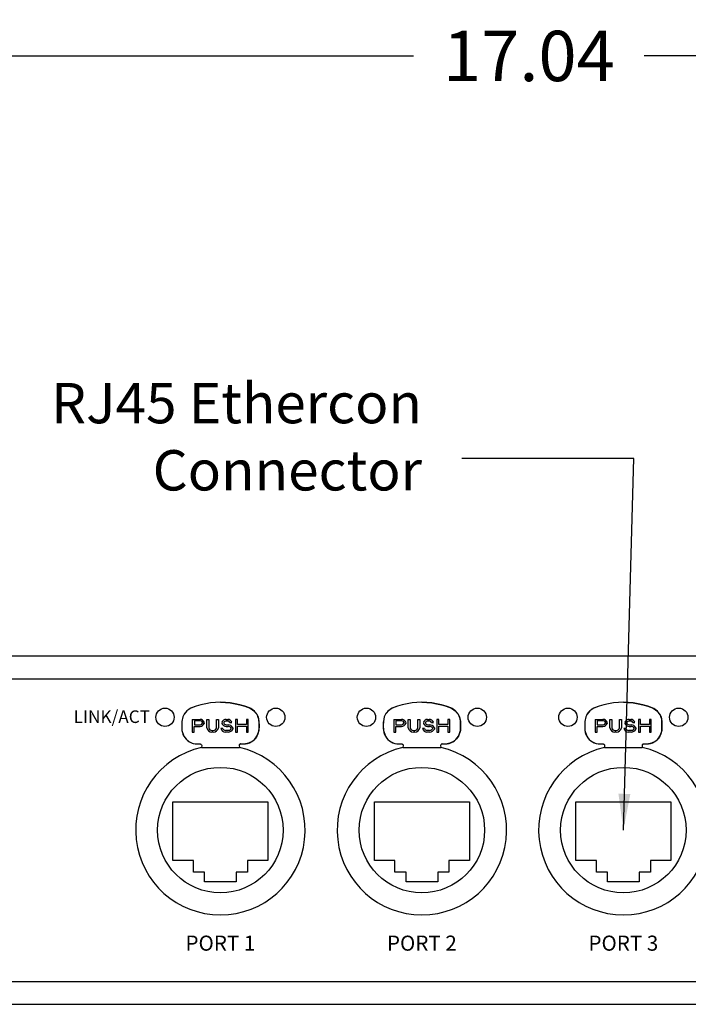
# Model space of a CAD drawing. Units: inches. Extents: x -1.4 to 26.8, y 6 to 23.1.
# Drawn here: x 5.8 to 9.1, y 18.2 to 23.1 of the extents above; entities that cross this region are included whole.
import ezdxf
from ezdxf.enums import TextEntityAlignment as Align

# ---------------------------------------------------------------- set-up
doc = ezdxf.new("R2010")
doc.units = ezdxf.units.IN
doc.header["$MEASUREMENT"] = 0
for name, color, linetype in [('DIMS', 7, 'Continuous'), ('DRAW', 7, 'Continuous'), ('NOTES', 7, 'Continuous')]:
    doc.layers.add(name, color=color, linetype=linetype)
doc.styles.add('Arial', font='arial.ttf')
doc.styles.get("Standard").update_dxf_attribs({"font": 'simplex.shx'})
doc.dimstyles.get("Standard").update_dxf_attribs({"dimtxt": 0.18, "dimasz": 0.18, "dimexe": 0.18, "dimexo": 0.0625, "dimgap": 0.09, "dimtad": 0, "dimtih": 1, "dimtoh": 1, "dimdec": 4, "dimzin": 0, "dimdsep": 46, "dimtxsty": 'Standard', "dimcen": 0.09, "dimadec": 0, "dimazin": 0, "dimtfac": 1, "dimtdec": 4, "dimtofl": 0, "dimtmove": 0, "dimatfit": 3, "dimfxl": 1, "dimtolj": 1, "dimtzin": 0, "dimarcsym": 0})

# ---------------------------------------------------------------- blocks, each defined once
blk = doc.blocks.new('*D3')
at = {"layer": 'Defpoints', "color": 0, "transparency": 16777216}
for p in [(16.8091, 22.8903), (-0.2334, 19.0487), (16.8091, 19.0487)]:
    blk.add_point(p, dxfattribs=at)
at = {"layer": 'DIMS', "color": 0, "lineweight": -2, "transparency": 16777216}
for p, q in [((-0.2334, 20.0487), (-0.2334, 23.0703)), ((16.8091, 20.0487), (16.8091, 23.0703)), ((-0.0534, 22.8903), (7.7157, 22.8903)), ((16.6291, 22.8903), (8.86, 22.8903))]:
    blk.add_line(p, q, dxfattribs=at)
at = {"layer": 'DIMS', "color": 0, "transparency": 16777216}
for points in [[(-0.0534, 22.9203), (-0.0534, 22.8603), (-0.2334, 22.8903)], [(16.6291, 22.9203), (16.6291, 22.8603), (16.8091, 22.8903)]]:
    blk.add_solid(points, dxfattribs=at)
at = {"layer": 'DIMS', "color": 0, "transparency": 16777216, "insert": (8.2878, 22.8903), "char_height": 0.25, "attachment_point": 5}
blk.add_mtext('\\A1;17.04', dxfattribs=at)

msp = doc.modelspace()

# ---------------------------------------------------------------- linework, layer by layer
at = {"layer": 'DRAW'}
for p, q in [((-0.091, 19.9131), (16.6667, 19.9131)), ((0.7354, 19.7996), (15.8403, 19.7996)), ((6.5934, 19.6436), (6.5877, 19.6386)), ((6.6095, 19.6535), (6.5906, 19.6411)), ((6.5946, 19.6445), (6.5934, 19.6436)), ((6.5995, 19.6481), (6.5975, 19.6467)), ((6.606, 19.652), (6.5995, 19.6481)), ((6.6129, 19.6551), (6.606, 19.652)), ((6.6359, 19.6636), (6.6095, 19.6535)), ((6.6359, 19.6636), (6.6129, 19.6551)), ((6.6594, 19.6706), (6.6359, 19.6636)), ((6.6594, 19.6706), (6.6359, 19.6636)), ((6.6834, 19.676), (6.6594, 19.6706)), ((6.6834, 19.676), (6.6594, 19.6706)), ((6.7076, 19.6799), (6.6834, 19.676)), ((6.7076, 19.6799), (6.6834, 19.676)), ((6.732, 19.6823), (6.7076, 19.6799)), ((6.732, 19.6823), (6.7076, 19.6799)), ((6.7565, 19.6831), (6.732, 19.6823)), ((6.7565, 19.6831), (6.732, 19.6823)), ((6.7565, 19.6831), (6.7811, 19.6823)), ((6.7811, 19.6823), (6.7565, 19.6831)), ((6.7811, 19.6823), (6.8055, 19.6799)), ((6.8055, 19.6799), (6.7811, 19.6823)), ((6.8055, 19.6799), (6.8297, 19.676)), ((6.8297, 19.676), (6.8055, 19.6799)), ((6.8297, 19.676), (6.8536, 19.6706)), ((6.8536, 19.6706), (6.8297, 19.676)), ((6.8536, 19.6706), (6.8772, 19.6636)), ((6.8772, 19.6636), (6.8536, 19.6706)), ((6.8772, 19.6636), (6.9036, 19.6535)), ((6.9002, 19.6551), (6.8772, 19.6636)), ((6.907, 19.652), (6.9002, 19.6551)), ((6.9036, 19.6535), (6.9225, 19.6411)), ((6.9136, 19.6481), (6.907, 19.652)), ((6.9197, 19.6436), (6.9136, 19.6481)), ((6.9253, 19.6386), (6.9197, 19.6436)), ((7.5934, 19.6436), (7.5877, 19.6386)), ((7.6095, 19.6535), (7.5906, 19.6411)), ((7.5946, 19.6445), (7.5934, 19.6436)), ((7.5995, 19.6481), (7.5975, 19.6467)), ((7.606, 19.652), (7.5995, 19.6481)), ((7.6129, 19.6551), (7.606, 19.652)), ((7.6359, 19.6636), (7.6095, 19.6535)), ((7.6359, 19.6636), (7.6129, 19.6551)), ((7.6594, 19.6706), (7.6359, 19.6636)), ((7.6594, 19.6706), (7.6359, 19.6636)), ((7.6834, 19.676), (7.6594, 19.6706)), ((7.6834, 19.676), (7.6594, 19.6706)), ((7.7076, 19.6799), (7.6834, 19.676)), ((7.7076, 19.6799), (7.6834, 19.676)), ((7.732, 19.6823), (7.7076, 19.6799)), ((7.732, 19.6823), (7.7076, 19.6799)), ((7.7565, 19.6831), (7.732, 19.6823)), ((7.7565, 19.6831), (7.732, 19.6823)), ((7.7565, 19.6831), (7.7811, 19.6823)), ((7.7811, 19.6823), (7.7565, 19.6831)), ((7.7811, 19.6823), (7.8055, 19.6799)), ((7.8055, 19.6799), (7.7811, 19.6823)), ((7.8055, 19.6799), (7.8297, 19.676)), ((7.8297, 19.676), (7.8055, 19.6799)), ((7.8297, 19.676), (7.8536, 19.6706)), ((7.8536, 19.6706), (7.8297, 19.676)), ((7.8536, 19.6706), (7.8772, 19.6636)), ((7.8772, 19.6636), (7.8536, 19.6706)), ((7.8772, 19.6636), (7.9036, 19.6535)), ((7.9002, 19.6551), (7.8772, 19.6636)), ((7.907, 19.652), (7.9002, 19.6551)), ((7.9036, 19.6535), (7.9225, 19.6411)), ((7.9136, 19.6481), (7.907, 19.652)), ((7.9197, 19.6436), (7.9136, 19.6481)), ((7.9253, 19.6386), (7.9197, 19.6436)), ((8.5934, 19.6436), (8.5877, 19.6386)), ((8.6095, 19.6535), (8.5906, 19.6411)), ((8.5946, 19.6445), (8.5934, 19.6436)), ((8.5995, 19.6481), (8.5975, 19.6467)), ((8.606, 19.652), (8.5995, 19.6481)), ((8.6129, 19.6551), (8.606, 19.652)), ((8.6359, 19.6636), (8.6095, 19.6535)), ((8.6359, 19.6636), (8.6129, 19.6551)), ((8.6594, 19.6706), (8.6359, 19.6636)), ((8.6594, 19.6706), (8.6359, 19.6636)), ((8.6834, 19.676), (8.6594, 19.6706)), ((8.6834, 19.676), (8.6594, 19.6706)), ((8.7076, 19.6799), (8.6834, 19.676)), ((8.7076, 19.6799), (8.6834, 19.676)), ((8.732, 19.6823), (8.7076, 19.6799)), ((8.732, 19.6823), (8.7076, 19.6799)), ((8.7565, 19.6831), (8.732, 19.6823)), ((8.7565, 19.6831), (8.732, 19.6823)), ((8.7565, 19.6831), (8.7811, 19.6823)), ((8.7811, 19.6823), (8.7565, 19.6831)), ((8.7811, 19.6823), (8.8055, 19.6799)), ((8.8055, 19.6799), (8.7811, 19.6823)), ((8.8055, 19.6799), (8.8297, 19.676)), ((8.8297, 19.676), (8.8055, 19.6799)), ((8.8297, 19.676), (8.8536, 19.6706)), ((8.8536, 19.6706), (8.8297, 19.676)), ((8.8536, 19.6706), (8.8772, 19.6636)), ((8.8772, 19.6636), (8.8536, 19.6706)), ((8.8772, 19.6636), (8.9036, 19.6535)), ((8.9002, 19.6551), (8.8772, 19.6636)), ((8.907, 19.652), (8.9002, 19.6551)), ((8.9036, 19.6535), (8.9225, 19.6411)), ((8.9136, 19.6481), (8.907, 19.652)), ((8.9197, 19.6436), (8.9136, 19.6481)), ((8.9253, 19.6386), (8.9197, 19.6436)), ((6.5696, 19.6101), (6.5652, 19.5879)), ((6.5761, 19.6237), (6.5696, 19.6101)), ((6.5781, 19.6269), (6.5742, 19.6205)), ((6.5906, 19.6411), (6.5761, 19.6237)), ((6.5826, 19.633), (6.5781, 19.6269)), ((6.5877, 19.6386), (6.5826, 19.633)), ((6.617, 19.5983), (6.617, 19.5356)), ((6.617, 19.5983), (6.6554, 19.5983)), ((6.6889, 19.5983), (6.6985, 19.5983)), ((6.6889, 19.5569), (6.6889, 19.5983)), ((6.6985, 19.5983), (6.6985, 19.5569)), ((6.7369, 19.5983), (6.7465, 19.5983)), ((6.7369, 19.5569), (6.7369, 19.5983)), ((6.7465, 19.5983), (6.7465, 19.5569)), ((6.7849, 19.5983), (6.7928, 19.5983)), ((6.8312, 19.5983), (6.8312, 19.5356)), ((6.8408, 19.5983), (6.8312, 19.5983)), ((6.8408, 19.5729), (6.8408, 19.5983)), ((6.8856, 19.5983), (6.8856, 19.5729)), ((6.8951, 19.5983), (6.8856, 19.5983)), ((6.8951, 19.5356), (6.8951, 19.5983)), ((6.9225, 19.6411), (6.9369, 19.6237)), ((6.9304, 19.633), (6.9253, 19.6386)), ((6.935, 19.6269), (6.9304, 19.633)), ((6.9389, 19.6205), (6.935, 19.6269)), ((6.9369, 19.6237), (6.9434, 19.6101)), ((6.9421, 19.6136), (6.9389, 19.6205)), ((6.9447, 19.6065), (6.9421, 19.6136)), ((6.9434, 19.6101), (6.9479, 19.5879)), ((6.9466, 19.5992), (6.9447, 19.6065)), ((6.9477, 19.5917), (6.9466, 19.5992)), ((7.5696, 19.6101), (7.5652, 19.5879)), ((7.5761, 19.6237), (7.5696, 19.6101)), ((7.5781, 19.6269), (7.5742, 19.6205)), ((7.5906, 19.6411), (7.5761, 19.6237)), ((7.5826, 19.633), (7.5781, 19.6269)), ((7.5877, 19.6386), (7.5826, 19.633)), ((7.617, 19.5983), (7.617, 19.5356)), ((7.617, 19.5983), (7.6554, 19.5983)), ((7.6889, 19.5983), (7.6985, 19.5983)), ((7.6889, 19.5569), (7.6889, 19.5983)), ((7.6985, 19.5983), (7.6985, 19.5569)), ((7.7369, 19.5983), (7.7465, 19.5983)), ((7.7369, 19.5569), (7.7369, 19.5983)), ((7.7465, 19.5983), (7.7465, 19.5569)), ((7.7849, 19.5983), (7.7928, 19.5983)), ((7.8312, 19.5983), (7.8312, 19.5356)), ((7.8408, 19.5983), (7.8312, 19.5983)), ((7.8408, 19.5729), (7.8408, 19.5983)), ((7.8856, 19.5983), (7.8856, 19.5729)), ((7.8951, 19.5983), (7.8856, 19.5983)), ((7.8951, 19.5356), (7.8951, 19.5983)), ((7.9225, 19.6411), (7.9369, 19.6237)), ((7.9304, 19.633), (7.9253, 19.6386)), ((7.935, 19.6269), (7.9304, 19.633)), ((7.9389, 19.6205), (7.935, 19.6269)), ((7.9369, 19.6237), (7.9434, 19.6101)), ((7.9421, 19.6136), (7.9389, 19.6205)), ((7.9447, 19.6065), (7.9421, 19.6136)), ((7.9434, 19.6101), (7.9479, 19.5879)), ((7.9466, 19.5992), (7.9447, 19.6065)), ((7.9477, 19.5917), (7.9466, 19.5992)), ((8.5696, 19.6101), (8.5652, 19.5879)), ((8.5761, 19.6237), (8.5696, 19.6101)), ((8.5781, 19.6269), (8.5742, 19.6205)), ((8.5906, 19.6411), (8.5761, 19.6237)), ((8.5826, 19.633), (8.5781, 19.6269)), ((8.5877, 19.6386), (8.5826, 19.633)), ((8.617, 19.5983), (8.617, 19.5356)), ((8.617, 19.5983), (8.6554, 19.5983)), ((8.6889, 19.5983), (8.6985, 19.5983)), ((8.6889, 19.5569), (8.6889, 19.5983)), ((8.6985, 19.5983), (8.6985, 19.5569)), ((8.7369, 19.5983), (8.7465, 19.5983)), ((8.7369, 19.5569), (8.7369, 19.5983)), ((8.7465, 19.5983), (8.7465, 19.5569)), ((8.7849, 19.5983), (8.7928, 19.5983)), ((8.8312, 19.5983), (8.8312, 19.5356)), ((8.8408, 19.5983), (8.8312, 19.5983)), ((8.8408, 19.5729), (8.8408, 19.5983)), ((8.8856, 19.5983), (8.8856, 19.5729)), ((8.8951, 19.5983), (8.8856, 19.5983)), ((8.8951, 19.5356), (8.8951, 19.5983)), ((8.9225, 19.6411), (8.9369, 19.6237)), ((8.9304, 19.633), (8.9253, 19.6386)), ((8.935, 19.6269), (8.9304, 19.633)), ((8.9389, 19.6205), (8.935, 19.6269)), ((8.9369, 19.6237), (8.9434, 19.6101)), ((8.9421, 19.6136), (8.9389, 19.6205)), ((8.9447, 19.6065), (8.9421, 19.6136)), ((8.9434, 19.6101), (8.9479, 19.5879)), ((8.9466, 19.5992), (8.9447, 19.6065)), ((8.9477, 19.5917), (8.9466, 19.5992)), ((6.5653, 19.5903), (6.565, 19.5841)), ((6.5652, 19.5879), (6.565, 19.5685)), ((6.565, 19.5841), (6.565, 19.5528)), ((6.565, 19.5685), (6.5657, 19.5428)), ((6.565, 19.5528), (6.5657, 19.5428)), ((6.6266, 19.5356), (6.6266, 19.5636)), ((6.6266, 19.5636), (6.6554, 19.5636)), ((6.6272, 19.5917), (6.6272, 19.5716)), ((6.6576, 19.5917), (6.6272, 19.5917)), ((6.6272, 19.5716), (6.6576, 19.5716)), ((6.6672, 19.5837), (6.6672, 19.5796)), ((6.6762, 19.5836), (6.6762, 19.5783)), ((6.7689, 19.5529), (6.7593, 19.5529)), ((6.7641, 19.5836), (6.7641, 19.5783)), ((6.7737, 19.5823), (6.7737, 19.5796)), ((6.7849, 19.5903), (6.7944, 19.5903)), ((6.7849, 19.5715), (6.7944, 19.5716)), ((6.7849, 19.5636), (6.7944, 19.5637)), ((6.804, 19.5836), (6.8136, 19.5836)), ((6.8088, 19.5556), (6.8088, 19.5516)), ((6.8184, 19.5569), (6.8184, 19.5502)), ((6.8856, 19.5729), (6.8408, 19.5729)), ((6.8408, 19.5356), (6.8408, 19.5649)), ((6.8408, 19.5649), (6.8856, 19.5649)), ((6.8856, 19.5649), (6.8856, 19.5356)), ((6.9481, 19.5685), (6.9474, 19.5428)), ((6.9474, 19.5428), (6.9481, 19.5528)), ((6.9481, 19.5841), (6.9477, 19.5917)), ((6.9479, 19.5879), (6.9481, 19.5685)), ((6.9481, 19.5528), (6.9481, 19.5841)), ((7.5653, 19.5903), (7.565, 19.5841)), ((7.5652, 19.5879), (7.565, 19.5685)), ((7.565, 19.5841), (7.565, 19.5528)), ((7.565, 19.5685), (7.5657, 19.5428)), ((7.565, 19.5528), (7.5657, 19.5428)), ((7.6266, 19.5356), (7.6266, 19.5636)), ((7.6266, 19.5636), (7.6554, 19.5636)), ((7.6272, 19.5917), (7.6272, 19.5716)), ((7.6576, 19.5917), (7.6272, 19.5917)), ((7.6272, 19.5716), (7.6576, 19.5716)), ((7.6672, 19.5837), (7.6672, 19.5796)), ((7.6762, 19.5836), (7.6762, 19.5783)), ((7.7689, 19.5529), (7.7593, 19.5529)), ((7.7641, 19.5836), (7.7641, 19.5783)), ((7.7737, 19.5823), (7.7737, 19.5796)), ((7.7849, 19.5903), (7.7944, 19.5903)), ((7.7849, 19.5715), (7.7944, 19.5716)), ((7.7849, 19.5636), (7.7944, 19.5637)), ((7.804, 19.5836), (7.8136, 19.5836)), ((7.8088, 19.5556), (7.8088, 19.5516)), ((7.8184, 19.5569), (7.8184, 19.5502)), ((7.8856, 19.5729), (7.8408, 19.5729)), ((7.8408, 19.5356), (7.8408, 19.5649)), ((7.8408, 19.5649), (7.8856, 19.5649)), ((7.8856, 19.5649), (7.8856, 19.5356)), ((7.9481, 19.5685), (7.9474, 19.5428)), ((7.9474, 19.5428), (7.9481, 19.5528)), ((7.9481, 19.5841), (7.9477, 19.5917)), ((7.9479, 19.5879), (7.9481, 19.5685)), ((7.9481, 19.5528), (7.9481, 19.5841)), ((8.5653, 19.5903), (8.565, 19.5841)), ((8.5652, 19.5879), (8.565, 19.5685)), ((8.565, 19.5841), (8.565, 19.5528)), ((8.565, 19.5685), (8.5657, 19.5428)), ((8.565, 19.5528), (8.5657, 19.5428)), ((8.6266, 19.5356), (8.6266, 19.5636)), ((8.6266, 19.5636), (8.6554, 19.5636)), ((8.6272, 19.5917), (8.6272, 19.5716)), ((8.6576, 19.5917), (8.6272, 19.5917)), ((8.6272, 19.5716), (8.6576, 19.5716)), ((8.6672, 19.5837), (8.6672, 19.5796)), ((8.6762, 19.5836), (8.6762, 19.5783)), ((8.7689, 19.5529), (8.7593, 19.5529)), ((8.7641, 19.5836), (8.7641, 19.5783)), ((8.7737, 19.5823), (8.7737, 19.5796)), ((8.7849, 19.5903), (8.7944, 19.5903)), ((8.7849, 19.5715), (8.7944, 19.5716)), ((8.7849, 19.5636), (8.7944, 19.5637)), ((8.804, 19.5836), (8.8136, 19.5836)), ((8.8088, 19.5556), (8.8088, 19.5516)), ((8.8184, 19.5569), (8.8184, 19.5502)), ((8.8856, 19.5729), (8.8408, 19.5729)), ((8.8408, 19.5356), (8.8408, 19.5649)), ((8.8408, 19.5649), (8.8856, 19.5649)), ((8.8856, 19.5649), (8.8856, 19.5356)), ((8.9481, 19.5685), (8.9474, 19.5428)), ((8.9474, 19.5428), (8.9481, 19.5528)), ((8.9481, 19.5841), (8.9477, 19.5917)), ((8.9479, 19.5879), (8.9481, 19.5685)), ((8.9481, 19.5528), (8.9481, 19.5841)), ((6.5657, 19.5428), (6.5753, 19.5145)), ((6.5657, 19.5428), (6.5676, 19.533)), ((6.5676, 19.533), (6.5708, 19.5235)), ((6.5708, 19.5235), (6.5753, 19.5145)), ((6.5753, 19.5145), (6.5841, 19.5024)), ((6.5753, 19.5145), (6.5808, 19.5062)), ((6.5808, 19.5062), (6.5874, 19.4987)), ((6.5841, 19.5024), (6.5991, 19.4893)), ((6.5874, 19.4987), (6.595, 19.4921)), ((6.617, 19.5356), (6.6266, 19.5356)), ((6.7145, 19.5436), (6.7209, 19.5436)), ((6.7209, 19.5356), (6.7145, 19.5356)), ((6.7944, 19.5436), (6.7817, 19.5436)), ((6.7944, 19.5356), (6.7817, 19.5356)), ((6.8312, 19.5356), (6.8408, 19.5356)), ((6.8856, 19.5356), (6.8951, 19.5356)), ((6.9289, 19.5024), (6.9139, 19.4893)), ((6.9181, 19.4921), (6.9256, 19.4987)), ((6.9256, 19.4987), (6.9322, 19.5062)), ((6.9378, 19.5145), (6.9289, 19.5024)), ((6.9322, 19.5062), (6.9378, 19.5145)), ((6.9474, 19.5428), (6.9378, 19.5145)), ((6.9378, 19.5145), (6.9422, 19.5235)), ((6.9422, 19.5235), (6.9455, 19.533)), ((6.9455, 19.533), (6.9474, 19.5428)), ((7.5657, 19.5428), (7.5753, 19.5145)), ((7.5657, 19.5428), (7.5676, 19.533)), ((7.5676, 19.533), (7.5708, 19.5235)), ((7.5708, 19.5235), (7.5753, 19.5145)), ((7.5753, 19.5145), (7.5841, 19.5024)), ((7.5753, 19.5145), (7.5808, 19.5062)), ((7.5808, 19.5062), (7.5874, 19.4987)), ((7.5841, 19.5024), (7.5991, 19.4893)), ((7.5874, 19.4987), (7.595, 19.4921)), ((7.617, 19.5356), (7.6266, 19.5356)), ((7.7145, 19.5436), (7.7209, 19.5436)), ((7.7209, 19.5356), (7.7145, 19.5356)), ((7.7944, 19.5436), (7.7817, 19.5436)), ((7.7944, 19.5356), (7.7817, 19.5356)), ((7.8312, 19.5356), (7.8408, 19.5356)), ((7.8856, 19.5356), (7.8951, 19.5356)), ((7.9289, 19.5024), (7.9139, 19.4893)), ((7.9181, 19.4921), (7.9256, 19.4987)), ((7.9256, 19.4987), (7.9322, 19.5062)), ((7.9378, 19.5145), (7.9289, 19.5024)), ((7.9322, 19.5062), (7.9378, 19.5145)), ((7.9474, 19.5428), (7.9378, 19.5145)), ((7.9378, 19.5145), (7.9422, 19.5235)), ((7.9422, 19.5235), (7.9455, 19.533)), ((7.9455, 19.533), (7.9474, 19.5428)), ((8.5657, 19.5428), (8.5753, 19.5145)), ((8.5657, 19.5428), (8.5676, 19.533)), ((8.5676, 19.533), (8.5708, 19.5235)), ((8.5708, 19.5235), (8.5753, 19.5145)), ((8.5753, 19.5145), (8.5841, 19.5024)), ((8.5753, 19.5145), (8.5808, 19.5062)), ((8.5808, 19.5062), (8.5874, 19.4987)), ((8.5841, 19.5024), (8.5991, 19.4893)), ((8.5874, 19.4987), (8.595, 19.4921)), ((8.617, 19.5356), (8.6266, 19.5356)), ((8.7145, 19.5436), (8.7209, 19.5436)), ((8.7209, 19.5356), (8.7145, 19.5356)), ((8.7944, 19.5436), (8.7817, 19.5436)), ((8.7944, 19.5356), (8.7817, 19.5356)), ((8.8312, 19.5356), (8.8408, 19.5356)), ((8.8856, 19.5356), (8.8951, 19.5356)), ((8.9289, 19.5024), (8.9139, 19.4893)), ((8.9181, 19.4921), (8.9256, 19.4987)), ((8.9256, 19.4987), (8.9322, 19.5062)), ((8.9378, 19.5145), (8.9289, 19.5024)), ((8.9322, 19.5062), (8.9378, 19.5145)), ((8.9474, 19.5428), (8.9378, 19.5145)), ((8.9378, 19.5145), (8.9422, 19.5235)), ((8.9422, 19.5235), (8.9455, 19.533)), ((8.9455, 19.533), (8.9474, 19.5428)), ((6.595, 19.4921), (6.6033, 19.4865)), ((6.5991, 19.4893), (6.617, 19.4805)), ((6.6033, 19.4865), (6.6123, 19.4821)), ((6.6123, 19.4821), (6.6218, 19.4788)), ((6.617, 19.4805), (6.6316, 19.4769)), ((6.6218, 19.4788), (6.6316, 19.4769)), ((6.6316, 19.4769), (6.6596, 19.4759)), ((6.6316, 19.4769), (6.6416, 19.4762)), ((6.6416, 19.4762), (6.6573, 19.4762)), ((6.6573, 19.4762), (6.6585, 19.4758)), ((6.6585, 19.4758), (6.6596, 19.4759)), ((6.6596, 19.4759), (6.6616, 19.4737)), ((6.6616, 19.4737), (6.6629, 19.4717)), ((6.6636, 19.4681), (6.6626, 19.4587)), ((6.6626, 19.4587), (6.8505, 19.4587)), ((6.6629, 19.4717), (6.6636, 19.4681)), ((6.8502, 19.4717), (6.8495, 19.4681)), ((6.8495, 19.4681), (6.8505, 19.4587)), ((6.8515, 19.4737), (6.8502, 19.4717)), ((6.8535, 19.4759), (6.8515, 19.4737)), ((6.8815, 19.4769), (6.8535, 19.4759)), ((6.8535, 19.4759), (6.8546, 19.4758)), ((6.8558, 19.4762), (6.8546, 19.4758)), ((6.8571, 19.4762), (6.8558, 19.4762)), ((6.8571, 19.4762), (6.8715, 19.4762)), ((6.8715, 19.4762), (6.8815, 19.4769)), ((6.896, 19.4805), (6.8815, 19.4769)), ((6.8815, 19.4769), (6.8913, 19.4788)), ((6.8913, 19.4788), (6.9008, 19.4821)), ((6.9139, 19.4893), (6.896, 19.4805)), ((6.9008, 19.4821), (6.9098, 19.4865)), ((6.9098, 19.4865), (6.9181, 19.4921)), ((7.595, 19.4921), (7.6033, 19.4865)), ((7.5991, 19.4893), (7.617, 19.4805)), ((7.6033, 19.4865), (7.6123, 19.4821)), ((7.6123, 19.4821), (7.6218, 19.4788)), ((7.617, 19.4805), (7.6316, 19.4769)), ((7.6218, 19.4788), (7.6316, 19.4769)), ((7.6316, 19.4769), (7.6596, 19.4759)), ((7.6316, 19.4769), (7.6416, 19.4762)), ((7.6416, 19.4762), (7.6573, 19.4762)), ((7.6573, 19.4762), (7.6585, 19.4758)), ((7.6585, 19.4758), (7.6596, 19.4759)), ((7.6596, 19.4759), (7.6616, 19.4737)), ((7.6616, 19.4737), (7.6629, 19.4717)), ((7.6636, 19.4681), (7.6626, 19.4587)), ((7.6626, 19.4587), (7.8505, 19.4587)), ((7.6629, 19.4717), (7.6636, 19.4681)), ((7.8502, 19.4717), (7.8495, 19.4681)), ((7.8495, 19.4681), (7.8505, 19.4587)), ((7.8515, 19.4737), (7.8502, 19.4717)), ((7.8535, 19.4759), (7.8515, 19.4737)), ((7.8815, 19.4769), (7.8535, 19.4759)), ((7.8535, 19.4759), (7.8546, 19.4758)), ((7.8558, 19.4762), (7.8546, 19.4758)), ((7.8571, 19.4762), (7.8558, 19.4762)), ((7.8571, 19.4762), (7.8715, 19.4762)), ((7.8715, 19.4762), (7.8815, 19.4769)), ((7.896, 19.4805), (7.8815, 19.4769)), ((7.8815, 19.4769), (7.8913, 19.4788)), ((7.8913, 19.4788), (7.9008, 19.4821)), ((7.9139, 19.4893), (7.896, 19.4805)), ((7.9008, 19.4821), (7.9098, 19.4865)), ((7.9098, 19.4865), (7.9181, 19.4921)), ((8.595, 19.4921), (8.6033, 19.4865)), ((8.5991, 19.4893), (8.617, 19.4805)), ((8.6033, 19.4865), (8.6123, 19.4821)), ((8.6123, 19.4821), (8.6218, 19.4788)), ((8.617, 19.4805), (8.6316, 19.4769)), ((8.6218, 19.4788), (8.6316, 19.4769)), ((8.6316, 19.4769), (8.6596, 19.4759)), ((8.6316, 19.4769), (8.6416, 19.4762)), ((8.6416, 19.4762), (8.6573, 19.4762)), ((8.6573, 19.4762), (8.6585, 19.4758)), ((8.6585, 19.4758), (8.6596, 19.4759)), ((8.6596, 19.4759), (8.6616, 19.4737)), ((8.6616, 19.4737), (8.6629, 19.4717)), ((8.6636, 19.4681), (8.6626, 19.4587)), ((8.6626, 19.4587), (8.8505, 19.4587)), ((8.6629, 19.4717), (8.6636, 19.4681)), ((8.8502, 19.4717), (8.8495, 19.4681)), ((8.8495, 19.4681), (8.8505, 19.4587)), ((8.8515, 19.4737), (8.8502, 19.4717)), ((8.8535, 19.4759), (8.8515, 19.4737)), ((8.8815, 19.4769), (8.8535, 19.4759)), ((8.8535, 19.4759), (8.8546, 19.4758)), ((8.8558, 19.4762), (8.8546, 19.4758)), ((8.8571, 19.4762), (8.8558, 19.4762)), ((8.8571, 19.4762), (8.8715, 19.4762)), ((8.8715, 19.4762), (8.8815, 19.4769)), ((8.896, 19.4805), (8.8815, 19.4769)), ((8.8815, 19.4769), (8.8913, 19.4788)), ((8.8913, 19.4788), (8.9008, 19.4821)), ((8.9139, 19.4893), (8.896, 19.4805)), ((8.9008, 19.4821), (8.9098, 19.4865)), ((8.9098, 19.4865), (8.9181, 19.4921)), ((6.521, 18.8981), (6.521, 19.1892)), ((6.521, 19.1892), (6.9921, 19.1892)), ((6.9921, 19.1892), (6.9921, 18.8981)), ((7.521, 18.8981), (7.521, 19.1892)), ((7.521, 19.1892), (7.9921, 19.1892)), ((7.9921, 19.1892), (7.9921, 18.8981)), ((8.521, 18.8981), (8.521, 19.1892)), ((8.521, 19.1892), (8.9921, 19.1892)), ((8.9921, 19.1892), (8.9921, 18.8981)), ((6.6225, 18.8981), (6.521, 18.8981)), ((6.6225, 18.8406), (6.6225, 18.8981)), ((6.8906, 18.8981), (6.8906, 18.8406)), ((6.9921, 18.8981), (6.8906, 18.8981)), ((7.6225, 18.8981), (7.521, 18.8981)), ((7.6225, 18.8406), (7.6225, 18.8981)), ((7.8906, 18.8981), (7.8906, 18.8406)), ((7.9921, 18.8981), (7.8906, 18.8981)), ((8.6225, 18.8981), (8.521, 18.8981)), ((8.6225, 18.8406), (8.6225, 18.8981)), ((8.8906, 18.8981), (8.8906, 18.8406)), ((8.9921, 18.8981), (8.8906, 18.8981)), ((6.678, 18.8406), (6.6225, 18.8406)), ((6.678, 18.7928), (6.678, 18.8406)), ((6.8906, 18.8406), (6.8351, 18.8406)), ((6.8351, 18.8406), (6.8351, 18.7928)), ((7.678, 18.8406), (7.6225, 18.8406)), ((7.678, 18.7928), (7.678, 18.8406)), ((7.8906, 18.8406), (7.8351, 18.8406)), ((7.8351, 18.8406), (7.8351, 18.7928)), ((8.678, 18.8406), (8.6225, 18.8406)), ((8.678, 18.7928), (8.678, 18.8406)), ((8.8906, 18.8406), (8.8351, 18.8406)), ((8.8351, 18.8406), (8.8351, 18.7928)), ((6.8351, 18.7928), (6.678, 18.7928)), ((7.8351, 18.7928), (7.678, 18.7928)), ((8.8351, 18.7928), (8.678, 18.7928)), ((0.7354, 18.2979), (15.8403, 18.2979)), ((-0.091, 18.1844), (16.6667, 18.1844))]:
    msp.add_line(p, q, dxfattribs=at)
for centre, radius in [((6.4815, 19.6087), 0.0455), ((7.0315, 19.6087), 0.0455), ((7.4815, 19.6087), 0.0455), ((8.0315, 19.6087), 0.0455), ((8.4815, 19.6087), 0.0455), ((9.0315, 19.6087), 0.0455), ((6.7565, 19.0487), 0.3114), ((7.7565, 19.0487), 0.3114), ((8.7565, 19.0487), 0.3114)]:
    msp.add_circle(centre, radius, dxfattribs=at)
for centre, radius, start, end in [((6.6556, 19.5768), 0.0216, 18.3997, 90.6876), ((6.7847, 19.5764), 0.0219, 89.7255, 160.7857), ((6.7921, 19.5752), 0.0232, 21.4416, 88.0473), ((7.6556, 19.5768), 0.0216, 18.3997, 90.6876), ((7.7847, 19.5764), 0.0219, 89.7255, 160.7857), ((7.7921, 19.5752), 0.0232, 21.4416, 88.0473), ((8.6556, 19.5768), 0.0216, 18.3997, 90.6876), ((8.7847, 19.5764), 0.0219, 89.7255, 160.7857), ((8.7921, 19.5752), 0.0232, 21.4416, 88.0473), ((6.6556, 19.5851), 0.0216, 269.3124, 341.6003), ((6.6571, 19.5812), 0.0104, 13.6507, 87.2395), ((6.6571, 19.5821), 0.0104, 272.7605, 346.3493), ((6.7142, 19.561), 0.0256, 189.2252, 270.6211), ((6.7137, 19.5588), 0.0153, 187.183, 273.0972), ((6.7217, 19.5588), 0.0153, 266.9028, 352.817), ((6.7212, 19.561), 0.0256, 269.3789, 350.7748), ((6.7811, 19.5579), 0.0223, 192.8534, 271.543), ((6.7842, 19.5846), 0.0211, 197.5178, 271.85), ((6.7806, 19.5556), 0.0121, 192.7784, 274.8899), ((6.7847, 19.5788), 0.0116, 89.0395, 162.1702), ((6.7846, 19.583), 0.0115, 197.2955, 271.016), ((6.7927, 19.5419), 0.0298, 30.3321, 86.6824), ((6.7948, 19.5475), 0.0162, 30.0929, 91.328), ((6.7955, 19.5587), 0.0151, 266.1862, 332.0435), ((6.7948, 19.5619), 0.0264, 269.2945, 333.6911), ((6.7933, 19.5784), 0.0119, 25.8708, 84.3141), ((7.6556, 19.5851), 0.0216, 269.3124, 341.6003), ((7.6571, 19.5812), 0.0104, 13.6507, 87.2395), ((7.6571, 19.5821), 0.0104, 272.7605, 346.3493), ((7.7142, 19.561), 0.0256, 189.2252, 270.6211), ((7.7137, 19.5588), 0.0153, 187.183, 273.0972), ((7.7217, 19.5588), 0.0153, 266.9028, 352.817), ((7.7212, 19.561), 0.0256, 269.3789, 350.7748), ((7.7811, 19.5579), 0.0223, 192.8534, 271.543), ((7.7842, 19.5846), 0.0211, 197.5178, 271.85), ((7.7806, 19.5556), 0.0121, 192.7784, 274.8899), ((7.7847, 19.5788), 0.0116, 89.0395, 162.1702), ((7.7846, 19.583), 0.0115, 197.2955, 271.016), ((7.7927, 19.5419), 0.0298, 30.3321, 86.6824), ((7.7948, 19.5475), 0.0162, 30.0929, 91.328), ((7.7955, 19.5587), 0.0151, 266.1862, 332.0435), ((7.7948, 19.5619), 0.0264, 269.2945, 333.6911), ((7.7933, 19.5784), 0.0119, 25.8708, 84.3141), ((8.6556, 19.5851), 0.0216, 269.3124, 341.6003), ((8.6571, 19.5812), 0.0104, 13.6507, 87.2395), ((8.6571, 19.5821), 0.0104, 272.7605, 346.3493), ((8.7142, 19.561), 0.0256, 189.2252, 270.6211), ((8.7137, 19.5588), 0.0153, 187.183, 273.0972), ((8.7217, 19.5588), 0.0153, 266.9028, 352.817), ((8.7212, 19.561), 0.0256, 269.3789, 350.7748), ((8.7811, 19.5579), 0.0223, 192.8534, 271.543), ((8.7842, 19.5846), 0.0211, 197.5178, 271.85), ((8.7806, 19.5556), 0.0121, 192.7784, 274.8899), ((8.7847, 19.5788), 0.0116, 89.0395, 162.1702), ((8.7846, 19.583), 0.0115, 197.2955, 271.016), ((8.7927, 19.5419), 0.0298, 30.3321, 86.6824), ((8.7948, 19.5475), 0.0162, 30.0929, 91.328), ((8.7955, 19.5587), 0.0151, 266.1862, 332.0435), ((8.7948, 19.5619), 0.0264, 269.2945, 333.6911), ((8.7933, 19.5784), 0.0119, 25.8708, 84.3141), ((6.7565, 19.0487), 0.4206, 102.9122, 77.0878), ((7.7565, 19.0487), 0.4206, 102.9122, 77.0878), ((8.7565, 19.0487), 0.4206, 102.9122, 77.0878)]:
    msp.add_arc(centre, radius, start, end, dxfattribs=at)

# ---------------------------------------------------------------- texts
at = {"layer": 'DRAW', "style": 'Arial'}
msp.add_text('LINK/ACT', height=0.0625, dxfattribs=at).set_placement((6.0282, 19.6116), align=Align.MIDDLE_LEFT)
for s, p in [('PORT 1', (6.7565, 18.4878)), ('PORT 2', (7.7565, 18.4878)), ('PORT 3', (8.7565, 18.4878))]:
    msp.add_text(s, height=0.075, dxfattribs=at).set_placement(p, align=Align.MIDDLE_CENTER)
at = {"layer": 'NOTES', "insert": (7.757, 20.6717), "char_height": 0.2, "attachment_point": 9, "style": 'Arial'}
msp.add_mtext('RJ45 Ethercon\\PConnector', dxfattribs=at)

# ---------------------------------------------------------------- dimensions: what is measured, and where the dimension line sits
at = {"layer": 'DIMS'}
dim = msp.add_linear_dim(base=(16.8091, 22.8903), p1=(-0.2334, 19.0487), p2=(16.8091, 19.0487), dimstyle='Standard', override={"dimtxt": 0.25, "dimexo": 1, "dimdec": 2}, dxfattribs=at)
dim.commit()
dim.dimension.update_dxf_attribs({"geometry": '*D3', "text_midpoint": (8.2878, 22.8903)})

# ---------------------------------------------------------------- leaders
at = {"layer": 'NOTES'}
msp.add_leader([(8.7565, 19.0487), (8.8088, 20.8923), (7.9544, 20.8923)], dimstyle='Standard', override={"dimgap": 0.09, "dimtad": 0}, dxfattribs=at)

doc.saveas('drawing.dxf')
